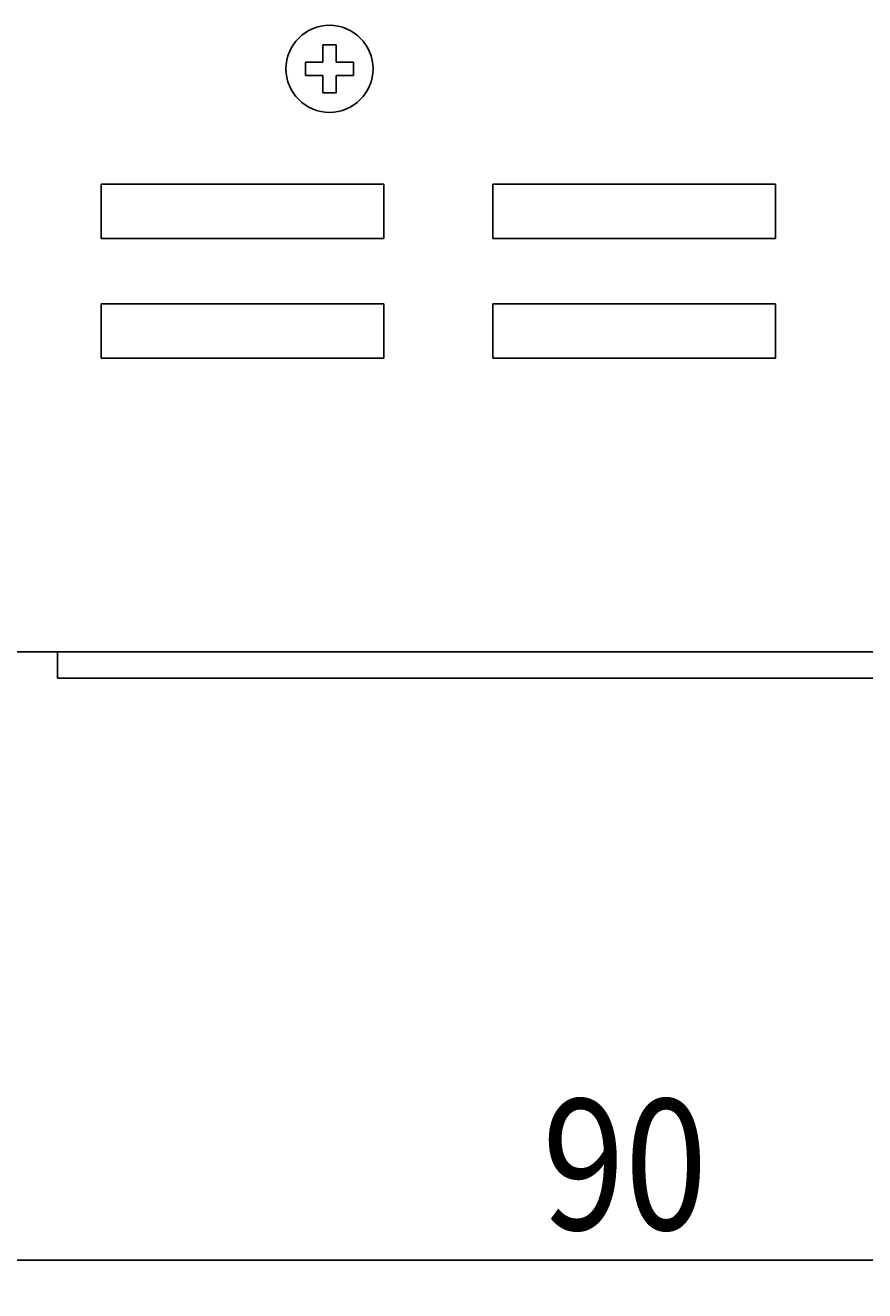
# Model space of a CAD drawing. Extents: x 4726 to 5289, y 716 to 1574.
# Drawn here: x 5066 to 5104, y 1449 to 1508 of the extents above; entities that cross this region are included whole.
import ezdxf

# ---------------------------------------------------------------- set-up
doc = ezdxf.new("R2010")
doc.units = 0
doc.layers.get('0').update_dxf_attribs({"linetype": 'CONTINUOUS'})
doc.layers.get('DEFPOINTS').update_dxf_attribs({"linetype": 'CONTINUOUS'})
for name, color, linetype in [('0000', 7, 'CONTINUOUS'), ('0001', 7, 'CONTINUOUS'), ('0010', 7, 'CONTINUOUS')]:
    doc.layers.add(name, color=color, linetype=linetype)
doc.styles.add('GD2_STANDARD_DIM', font='monotxt.shx', dxfattribs={"width": 0.835, "bigfont": 'ExtFont.shx'})
doc.dimstyles.get("Standard").update_dxf_attribs({"dimtxt": 0.18, "dimasz": 0.18, "dimexe": 0.18, "dimexo": 0.0625, "dimgap": 0.09, "dimtad": 0, "dimtih": 1, "dimtoh": 1, "dimzin": 0, "dimcen": 0.09, "dimazin": 3, "dimtfac": 1, "dimtofl": 0, "dimtmove": 0, "dimatfit": 3})

# ---------------------------------------------------------------- blocks, each defined once
blk = doc.blocks.new('_OPEN')
at = {"color": 0, "linetype": 'BYBLOCK'}
for p, q in [((-1, 0.1667), (0, 0)), ((-1, -0.1667), (0, 0)), ((0, 0), (-1, 0))]:
    blk.add_line(p, q, dxfattribs=at)
blk = doc.blocks.new('*U196')
at = {"layer": '0001', "color": 2, "style": 'GD2_STANDARD_DIM', "width": 0.835}
blk.add_text('90', height=6, dxfattribs=at).set_placement((5089.43, 1452.214))
blk = doc.blocks.new('*D125')
at = {"layer": '0001', "color": 4}
for p, q in [((5048.653, 1461.312), (5048.653, 1449.414)), ((5138.653, 1461.312), (5138.653, 1449.414)), ((5055.653, 1450.814), (5131.653, 1450.814))]:
    blk.add_line(p, q, dxfattribs=at)
at = {"layer": 'DEFPOINTS', "color": 0}
for p in [(5048.653, 1463.312), (5138.653, 1463.312), (5138.653, 1450.814)]:
    blk.add_point(p, dxfattribs=at)
blk.add_blockref('*U196', (0, 0))
at = {"layer": '0001', "color": 4, "xscale": 7, "yscale": 7, "zscale": 7, "rotation": 180}
blk.add_blockref('_OPEN', (5048.653, 1450.814), dxfattribs=at)
at = {"layer": '0001', "color": 4, "xscale": 7, "yscale": 7, "zscale": 7}
blk.add_blockref('_OPEN', (5138.653, 1450.814), dxfattribs=at)
blk = doc.blocks.new('ＮＯＮＡＭＥ_IVS300M_1238', base_point=(2986.5, 699.446))
at = {"layer": '0001', "color": 3, "linetype": 'CONTINUOUS'}
blk.add_circle((2988.5, 701.446), 2, dxfattribs=at)
at = {"layer": '0010', "color": 3, "linetype": 'CONTINUOUS'}
for p, q in [((2988.2, 702.546), (2988.2, 701.746)), ((2988.8, 702.546), (2988.2, 702.546)), ((2988.8, 702.546), (2988.8, 701.746)), ((2987.4, 701.746), (2987.4, 701.146)), ((2987.4, 701.746), (2988.2, 701.746)), ((2988.8, 701.746), (2989.6, 701.746)), ((2989.6, 701.746), (2989.6, 701.146)), ((2987.4, 701.146), (2988.2, 701.146)), ((2988.2, 701.146), (2988.2, 700.346)), ((2988.8, 701.146), (2989.6, 701.146)), ((2988.8, 701.146), (2988.8, 700.346)), ((2988.8, 700.346), (2988.2, 700.346))]:
    blk.add_line(p, q, dxfattribs=at)
blk = doc.blocks.new('ＮＯＮＡＭＥ_IVS300M_1190', base_point=(2978, 693.646))
at = {"layer": '0000', "color": 3, "linetype": 'CONTINUOUS'}
for p, q in [((2978, 693.646), (2978, 696.146)), ((2978, 696.146), (2991, 696.146)), ((2991, 693.646), (2991, 696.146)), ((2978, 693.646), (2991, 693.646))]:
    blk.add_line(p, q, dxfattribs=at)
blk = doc.blocks.new('ＮＯＮＡＭＥ_IVS300M_1189', base_point=(2996, 693.646))
at = {"layer": '0000', "color": 3, "linetype": 'CONTINUOUS'}
for p, q in [((2996, 696.146), (3009, 696.146)), ((2996, 693.646), (2996, 696.146)), ((3009, 693.646), (3009, 696.146)), ((2996, 693.646), (3009, 693.646))]:
    blk.add_line(p, q, dxfattribs=at)
blk = doc.blocks.new('ＮＯＮＡＭＥ_IVS300M_1188', base_point=(2996, 688.146))
at = {"layer": '0000', "color": 3, "linetype": 'CONTINUOUS'}
for p, q in [((2996, 690.646), (3009, 690.646)), ((2996, 688.146), (2996, 690.646)), ((3009, 688.146), (3009, 690.646)), ((2996, 688.146), (3009, 688.146))]:
    blk.add_line(p, q, dxfattribs=at)
blk = doc.blocks.new('ＮＯＮＡＭＥ_IVS300M_1187', base_point=(2978, 688.146))
at = {"layer": '0000', "color": 3, "linetype": 'CONTINUOUS'}
for p, q in [((2978, 688.146), (2978, 690.646)), ((2978, 690.646), (2991, 690.646)), ((2991, 688.146), (2991, 690.646)), ((2978, 688.146), (2991, 688.146))]:
    blk.add_line(p, q, dxfattribs=at)

msp = doc.modelspace()

# ---------------------------------------------------------------- linework, layer by layer
at = {"layer": '0000', "color": 3, "linetype": 'CONTINUOUS'}
msp.add_line((5154.653, 1478.766), (5032.653, 1478.766), dxfattribs=at)
at = {"layer": '0001', "color": 3, "linetype": 'CONTINUOUS'}
msp.add_line((5067.153, 1477.566), (5131.153, 1477.566), dxfattribs=at)
at = {"layer": '0010', "color": 3, "linetype": 'CONTINUOUS'}
msp.add_line((5067.153, 1478.766), (5067.153, 1477.566), dxfattribs=at)

# ---------------------------------------------------------------- block references
at = {"layer": '0000'}
for name, p in [('ＮＯＮＡＭＥ_IVS300M_1190', (5069.153, 1497.766)), ('ＮＯＮＡＭＥ_IVS300M_1189', (5087.153, 1497.766)), ('ＮＯＮＡＭＥ_IVS300M_1187', (5069.153, 1492.266)), ('ＮＯＮＡＭＥ_IVS300M_1188', (5087.153, 1492.266))]:
    msp.add_blockref(name, p, dxfattribs=at)
at = {"layer": '0010'}
msp.add_blockref('ＮＯＮＡＭＥ_IVS300M_1238', (5077.653, 1503.566), dxfattribs=at)

# ---------------------------------------------------------------- dimensions: what is measured, and where the dimension line sits
at = {"layer": '0001'}
dim = msp.add_linear_dim(base=(5138.653, 1450.814), p1=(5048.653, 1463.312), p2=(5138.653, 1463.312), dimstyle='Standard', dxfattribs=at)
dim.commit()
dim.dimension.update_dxf_attribs({"geometry": '*D125', "text_midpoint": (5093.605, 1450.814), "dimtype": 128})

doc.saveas('drawing.dxf')
